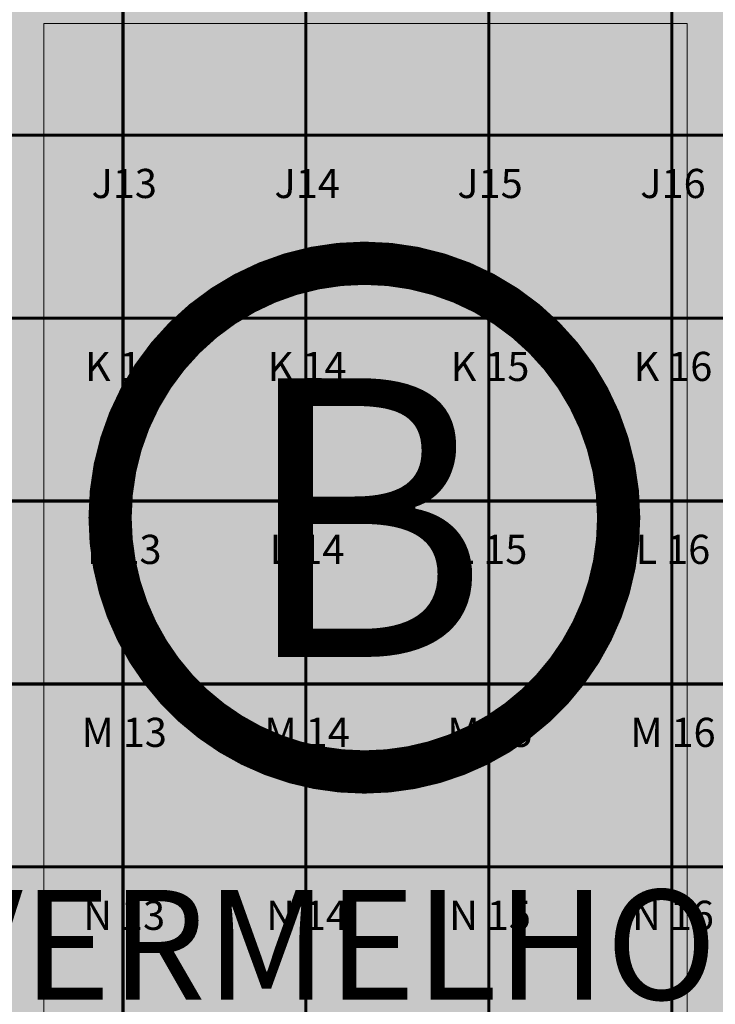
# Model space of a CAD drawing. Units: metres. Extents: x -1104 to -546, y 770 to 1121.
# Drawn here: x -721 to -710, y 941 to 957 of the extents above; entities that cross this region are included whole.
import ezdxf
from ezdxf.enums import TextEntityAlignment as Align

# ---------------------------------------------------------------- set-up
doc = ezdxf.new("R2010")
doc.units = ezdxf.units.M
doc.header["$MEASUREMENT"] = 0
for name, pattern in [('ACAD_ISO05W100', [33, 24, -3, 0, -3, 0, -3]), ('DASHDOT2', [0.5, 0.25, -0.125, 0, -0.125]), ('DASHED', [0.75, 0.5, -0.25])]:
    doc.linetypes.add(name, pattern=pattern)
doc.layers.get('0').update_dxf_attribs({"color": 251})
for name, color, linetype, lineweight in [('CANALETAS HIDRAULICA de PISO', 6, 'Continuous', 13), ('PONTO AÉREO EIXO', 253, 'DASHDOT2', 5), ('PONTOS AEREOS', 1, 'ACAD_ISO05W100', 5), ('ÁREA LOCAVEL', 11, 'DASHED', 70)]:
    doc.layers.add(name, color=color, linetype=linetype, lineweight=lineweight)
doc.layers.add('ECN_IDENTIFICAÇÃO_TEXTOS DO PAVILHÃO', color=2, linetype='Continuous')
doc.styles.add('PADRAO_ARIAL', font='arial.ttf')
doc.styles.add('ROMANS', font='romans.shx')
doc.styles.add('Tahoma_negrito', font='tahomabd.ttf')

# ---------------------------------------------------------------- blocks, each defined once
blk = doc.blocks.new('IDENTIFICAÇÃO_PAVILHÃO')
at = {"layer": 'ECN_IDENTIFICAÇÃO_TEXTOS DO PAVILHÃO', "color": 3, "ltscale": 10, "const_width": 0.65}
blk.add_lwpolyline([(3.825, 0, 1), (-3.825, 0, 0.414214), (0, -3.825, 0.414214)], format="xyb", close=True, dxfattribs=at)
blk = doc.blocks.new('*U399')
at = {"layer": 'PONTOS AEREOS', "true_color": 0xcd2027, "transparency": 33554687}
h = blk.add_hatch(color=242, dxfattribs=at)
h.dxf.hatch_style = 1
edge = h.paths.add_edge_path()
edge.add_line((-0.508, 0.36), (-0.418, 0.36))
edge.add_line((-0.418, 0.36), (-0.418, 0))
edge.add_arc((0, 0), 0.418, 180, 360)
edge.add_line((0.418, 0), (0.418, 0.36))
edge.add_line((0.418, 0.36), (0.508, 0.36))
edge.add_line((0.508, 0.36), (0.508, 0))
edge.add_arc((0, 0), 0.508, -180, 0, ccw=False)
edge.add_line((-0.508, 0), (-0.508, 0.36))
at = {"layer": 'PONTOS AEREOS'}
for p, q in [((0, 0), (0, 0.3)), ((-0.3, 0), (0, 0)), ((0, 0), (0.3, 0)), ((0, -0.3), (0, 0))]:
    blk.add_line(p, q, dxfattribs=at)
at = {"style": 'PADRAO_ARIAL'}
blk.add_attdef('EIXO', text='', height=0.478, dxfattribs=at).set_placement((0.02, -1.032), align=Align.CENTER)
blk = doc.blocks.new('Ponto Aéreo Vm B')
at = {"layer": 'PONTO AÉREO EIXO', "ltscale": 3, "const_width": 0.05}
for points in [[(35.75, 0), (35.75, 71.5)], [(38.75, 0), (38.75, 71.5)], [(41.75, 0), (41.75, 71.5)], [(44.75, 0), (44.75, 71.5)], [(0.084, 41.75), (71.75, 41.75)], [(0.084, 38.75), (71.75, 38.75)], [(0.084, 35.75), (71.75, 35.75)], [(0.084, 32.75), (71.75, 32.75)], [(0.084, 29.75), (71.75, 29.75)]]:
    blk.add_lwpolyline(points, dxfattribs=at)
for p, values in [((35.75, 41.75), {'EIXO': 'J13'}), ((38.75, 41.75), {'EIXO': 'J14'}), ((41.75, 41.75), {'EIXO': 'J15'}), ((44.75, 41.75), {'EIXO': 'J16'}), ((35.75, 38.75), {'EIXO': 'K 13'}), ((38.75, 38.75), {'EIXO': 'K 14'}), ((41.75, 38.75), {'EIXO': 'K 15'}), ((44.75, 38.75), {'EIXO': 'K 16'}), ((35.75, 35.75), {'EIXO': 'L 13'}), ((38.75, 35.75), {'EIXO': 'L 14'}), ((41.75, 35.75), {'EIXO': 'L 15'}), ((44.75, 35.75), {'EIXO': 'L 16'}), ((35.75, 32.75), {'EIXO': 'M 13'}), ((38.75, 32.75), {'EIXO': 'M 14'}), ((41.75, 32.75), {'EIXO': 'M 15'}), ((44.75, 32.75), {'EIXO': 'M 16'}), ((35.75, 29.75), {'EIXO': 'N 13'}), ((38.75, 29.75), {'EIXO': 'N 14'}), ((41.75, 29.75), {'EIXO': 'N 15'}), ((44.75, 29.75), {'EIXO': 'N 16'})]:
    blk.add_blockref('*U399', p).add_auto_attribs(values)

msp = doc.modelspace()

# ---------------------------------------------------------------- hatches: boundary and pattern name
at = {"layer": 'ÁREA LOCAVEL', "linetype": 'Continuous', "ltscale": 3, "transparency": 33554534}
h = msp.add_hatch(color=256, dxfattribs=at)
h.dxf.hatch_style = 1
h.paths.add_polyline_path([(-705.1, 912.731), (-763.48, 912.731), (-763.48, 984.982), (-635.478, 984.982), (-635.478, 984.23), (-631.288, 984.228), (-631.288, 968.73), (-635.479, 968.732), (-635.48, 960.732), (-635.626, 960.732), (-648.713, 947.645), (-645.691, 944.621), (-658.26, 932.06), (-661.279, 935.078), (-664.857, 931.501), (-661.838, 928.482), (-672.535, 917.793), (-675.549, 920.808), (-683.48, 912.878), (-683.48, 912.731), (-688.36, 912.731), (-688.36, 908.461), (-705.1, 908.461)])

# ---------------------------------------------------------------- linework, layer by layer
at = {"layer": 'CANALETAS HIDRAULICA de PISO', "ltscale": 2}
for p, q in [((-721.031, 915.682), (-721.031, 956.813)), ((-710.479, 956.813), (-721.031, 956.813)), ((-710.479, 915.682), (-710.479, 956.813))]:
    msp.add_line(p, q, dxfattribs=at)

# ---------------------------------------------------------------- block references
at = {"layer": 'ECN_IDENTIFICAÇÃO_TEXTOS DO PAVILHÃO', "linetype": 'ByBlock', "xscale": 1.090438512704279, "yscale": 1.090438512704279, "zscale": 1.090438512704279}
msp.add_blockref('IDENTIFICAÇÃO_PAVILHÃO', (-715.771, 948.71), dxfattribs=at)
at = {"layer": 'PONTOS AEREOS'}
msp.add_blockref('Ponto Aéreo Vm B', (-755.48, 913.232), dxfattribs=at)

# ---------------------------------------------------------------- texts
at = {"layer": 'ECN_IDENTIFICAÇÃO_TEXTOS DO PAVILHÃO', "color": 5, "linetype": 'DASHDOT2', "ltscale": 10, "style": 'Tahoma_negrito'}
msp.add_text('B', height=4.57, dxfattribs=at).set_placement((-715.771, 948.71), align=Align.MIDDLE_CENTER)
at = {"layer": 'ECN_IDENTIFICAÇÃO_TEXTOS DO PAVILHÃO', "color": 5, "linetype": 'Continuous', "ltscale": 0.6, "insert": (-715.306, 942.606), "char_height": 1.5, "width": 15.27869, "attachment_point": 2, "style": 'ROMANS'}
msp.add_mtext('\\pxqc;{\\fArial Narrow|b1|i0|c0|p34;\\H1.2x;VERMELHO B\\P\\H0.49995x;\\C1;PD  =  6.70 m}', dxfattribs=at)

doc.saveas('drawing.dxf')
